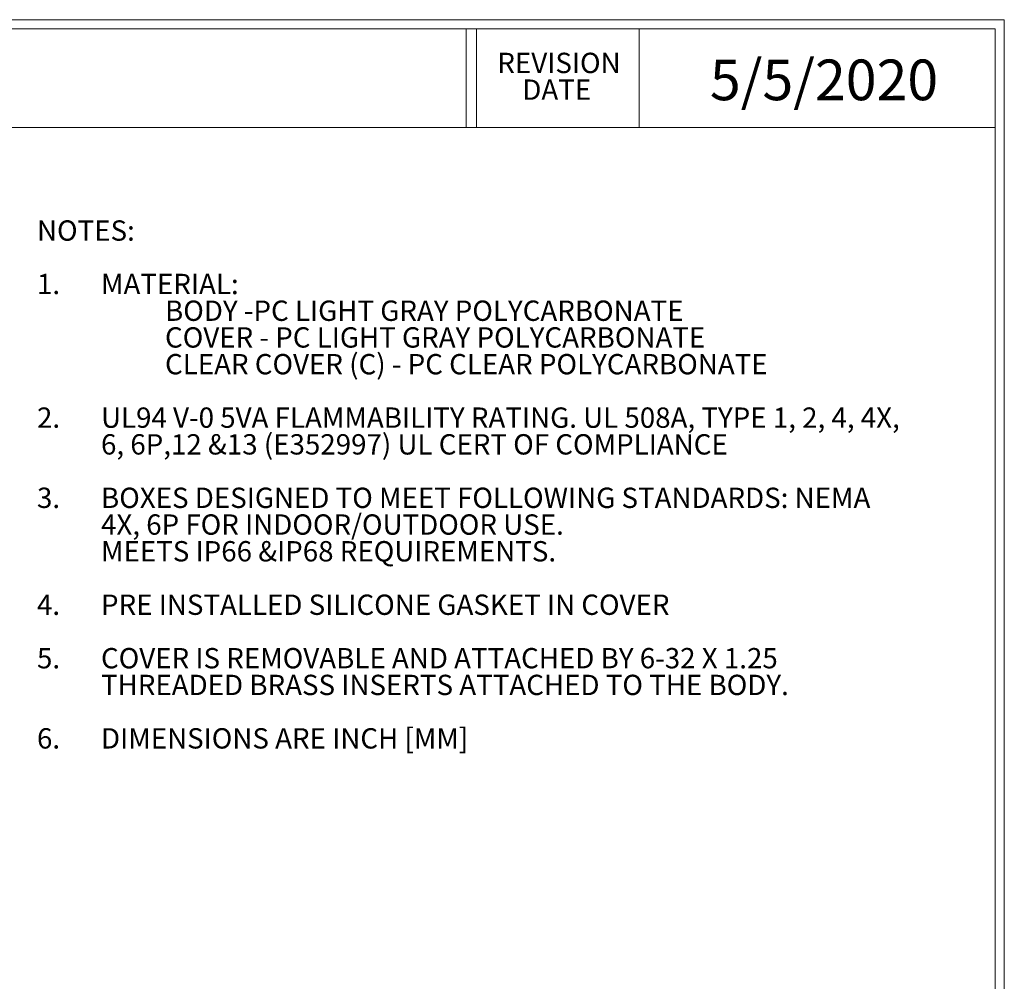
# Model space of a CAD drawing. Units: inches. Extents: x 0.3 to 29.7, y 0.3 to 21.7.
# Drawn here: x 23.7 to 29.7, y 15.8 to 21.7 of the extents above; entities that cross this region are included whole.
import ezdxf

# ---------------------------------------------------------------- set-up
doc = ezdxf.new("R2010")
doc.units = ezdxf.units.IN
doc.header["$MEASUREMENT"] = 0
doc.layers.add('SLD-0', color=179, linetype='Continuous')
doc.styles.add('SLDTEXTSTYLE0', font='TXT', dxfattribs={"width": 0.75})

# ---------------------------------------------------------------- blocks, each defined once
blk = doc.blocks.new('SW_NOTE_0_1')
at = {"layer": 'SLD-0', "color": 0, "char_height": 0.125, "attachment_point": 1, "style": 'SLDTEXTSTYLE0'}
for s, insert in [('NOTES:', (0, 0.1611)), ('1.', (0, -0.1676)), ('MATERIAL:', (0.3937, -0.1676)), ('BODY -PC LIGHT GRAY POLYCARBONATE', (0.7874, -0.332)), ('COVER - PC LIGHT GRAY POLYCARBONATE', (0.7874, -0.4963)), ('CLEAR COVER (C) - PC CLEAR POLYCARBONATE', (0.7874, -0.6607)), ('2.', (0, -0.9895)), ('UL94 V-0 5VA FLAMMABILITY RATING. UL 508A, TYPE 1, 2, 4, 4X,', (0.3937, -0.9895)), ('6, 6P,12 &13 (E352997) UL CERT OF COMPLIANCE', (0.3937, -1.1538)), ('3.', (0, -1.4826)), ('BOXES DESIGNED TO MEET FOLLOWING STANDARDS: NEMA', (0.3937, -1.4826)), ('4X, 6P FOR INDOOR/OUTDOOR USE.', (0.3937, -1.6469)), ('MEETS IP66 &IP68 REQUIREMENTS.', (0.3937, -1.8113)), ('4.', (0, -2.14)), ('PRE INSTALLED SILICONE GASKET IN COVER', (0.3937, -2.14)), ('5.', (0, -2.4688)), ('COVER IS REMOVABLE AND ATTACHED BY 6-32 X 1.25', (0.3937, -2.4688)), ('THREADED BRASS INSERTS ATTACHED TO THE BODY.', (0.3937, -2.6332)), ('6.', (0, -2.9619)), ('DIMENSIONS ARE INCH [MM]', (0.3937, -2.9619))]:
    blk.add_mtext(s, dxfattribs=dict(at, insert=insert))
blk = doc.blocks.new('SW_NOTE_0_4')
at = {"color": 0, "linetype": 'Continuous', "lineweight": 0, "char_height": 0.125, "attachment_point": 2, "style": 'SLDTEXTSTYLE0'}
for s, insert in [('REVISION', (0.3672, 0.1611)), ('DATE', (0.3535, -0.0032))]:
    blk.add_mtext(s, dxfattribs=dict(at, insert=insert))

msp = doc.modelspace()

# ---------------------------------------------------------------- linework, layer by layer
at = {"color": 7, "linetype": 'Continuous', "lineweight": 18}
for p, q in [((0.25125, 21.7113), (29.73691, 21.7113)), ((29.73691, 0.26707), (29.73691, 21.7113)), ((0.31325, 21.65471), (29.68068, 21.65471)), ((26.42795, 21.65471), (26.42795, 21.04741)), ((26.49218, 21.65471), (26.49218, 21.04741)), ((27.49218, 21.65471), (27.49218, 21.04741)), ((29.68068, 0.32907), (29.68068, 21.65471)), ((0.31325, 21.04741), (29.68068, 21.04741))]:
    msp.add_line(p, q, dxfattribs=at)

# ---------------------------------------------------------------- block references
at = {"color": 7, "linetype": 'Continuous', "lineweight": 0}
msp.add_blockref('SW_NOTE_0_4', (26.63146, 21.34681), dxfattribs=at)
at = {"layer": 'SLD-0'}
msp.add_blockref('SW_NOTE_0_1', (23.78878, 20.31608), dxfattribs=at)

# ---------------------------------------------------------------- texts
at = {"color": 7, "linetype": 'Continuous', "lineweight": 0, "insert": (27.92674, 21.46616), "char_height": 0.25, "attachment_point": 1, "style": 'SLDTEXTSTYLE0'}
msp.add_mtext('5/5/2020', dxfattribs=at)

doc.saveas('drawing.dxf')
